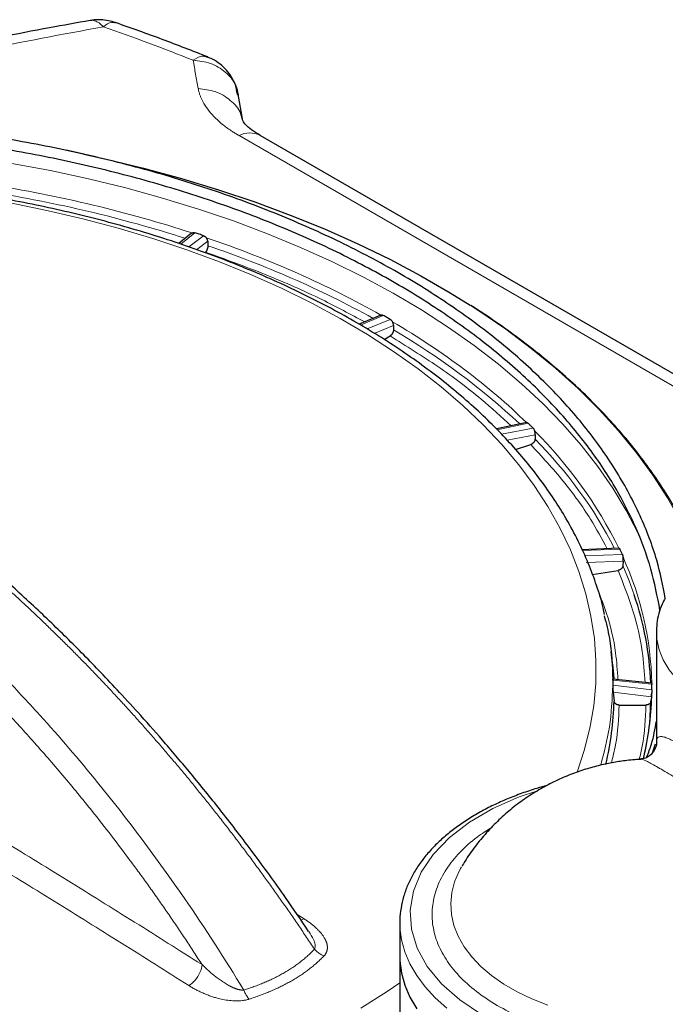
# Model space of a CAD drawing. Units: millimetres. Extents: x 0 to 420, y 0 to 297.
# Drawn here: x 369 to 378, y 133 to 146 of the extents above; entities that cross this region are included whole.
import ezdxf

# ---------------------------------------------------------------- set-up
doc = ezdxf.new("R2010")
doc.units = ezdxf.units.MM

msp = doc.modelspace()

# ---------------------------------------------------------------- linework, layer by layer
at = {"color": 7, "linetype": 'Continuous', "lineweight": 25}
for p, q in [((372.2526, 144.9801), (372.2369, 145.0394)), ((372.3155, 144.6717), (372.2467, 145.0418)), ((379.6006, 140.3803), (372.544, 144.454)), ((370.238, 144.2087), (370.005, 144.2584)), ((371.6465, 143.1727), (371.4786, 143.0398)), ((371.6466, 143.1728), (371.6465, 143.1727)), ((371.6516, 143.1762), (371.6544, 143.1776)), ((371.8399, 143.1158), (371.8424, 143.1126)), ((371.8586, 143.0686), (371.8596, 143.0108)), ((371.8596, 143.0108), (371.8596, 143.0105)), ((374.1251, 142.1045), (373.8413, 141.9833)), ((374.2755, 142.0165), (374.2775, 142.0131)), ((374.2895, 141.9669), (374.2886, 141.9091)), ((374.2886, 141.9091), (374.2886, 141.9088)), ((374.1663, 141.7853), (374.2446, 141.8305)), ((376.0356, 140.6996), (375.6349, 140.6158)), ((376.1353, 140.5908), (376.1366, 140.5871)), ((376.1436, 140.5395), (376.1409, 140.482)), ((376.1409, 140.482), (376.1409, 140.4817)), ((375.8874, 140.345), (376.0854, 140.411)), ((377.2387, 139.0556), (376.7473, 139.0345)), ((377.2925, 138.9358), (377.2931, 138.932)), ((377.2946, 138.8837), (377.2902, 138.8267)), ((377.2902, 138.8267), (377.2902, 138.8264)), ((376.8886, 138.7124), (377.2271, 138.7647)), ((377.7294, 137.992), (377.729, 137.9658)), ((377.729, 137.9658), (377.729, 136.4929)), ((377.154, 137.5398), (377.1365, 137.7026)), ((377.6686, 137.2881), (377.1587, 137.3431)), ((377.1632, 137.1719), (377.1631, 137.1728)), ((377.1632, 137.1719), (377.1749, 137.0562)), ((377.6683, 137.1643), (377.6681, 137.1604)), ((377.175, 137.0558), (377.1749, 137.0562)), ((377.2413, 137.004), (377.5918, 137.004)), ((377.664, 137.1123), (377.6582, 137.0562)), ((377.6582, 137.0562), (377.6582, 137.0558)), ((377.6767, 136.3812), (377.7194, 136.4976)), ((377.7323, 136.4976), (377.7323, 136.4929)), ((377.5753, 136.3854), (377.5575, 136.3023)), ((375.1699, 134.8713), (375.1805, 134.8897)), ((374.3721, 134.1697), (374.372, 134.1555)), ((374.372, 134.1555), (374.372, 133.7201)), ((374.372, 133.7201), (374.372, 126.2623))]:
    msp.add_line(p, q, dxfattribs=at)
at = {"color": 8, "linetype": 'Continuous', "lineweight": 18}
for p, q in [((379.3807, 140.345), (372.269, 144.4505)), ((371.6922, 143.1788), (371.5053, 143.0307)), ((371.6102, 142.995), (371.8042, 143.1415)), ((371.8586, 143.0686), (371.7142, 142.9597)), ((374.1556, 142.0999), (373.8589, 141.9733)), ((373.9428, 141.9232), (374.247, 142.0471)), ((374.2895, 141.9669), (374.038, 141.8644)), ((376.0513, 140.6897), (375.6455, 140.6048)), ((375.7036, 140.5444), (376.1159, 140.625)), ((376.1436, 140.5395), (375.7773, 140.4678)), ((377.2502, 139.0443), (376.7567, 139.023)), ((376.7875, 138.9565), (377.2836, 138.9722)), ((377.2946, 138.8837), (376.8096, 138.8684)), ((377.6705, 137.2758), (377.1582, 137.331)), ((377.1582, 137.2621), (377.6705, 137.2012)), ((377.664, 137.1123), (377.1632, 137.1719)), ((373.1212, 134.2063), (373.0293, 134.2641)), ((373.0784, 134.191), (373.1212, 134.2063))]:
    msp.add_line(p, q, dxfattribs=at)
at = {"color": 8, "linetype": 'Continuous', "lineweight": 18, "flags": 128}
for points in [[(369.2969, 144.0874), (369.8024, 143.993), (370.3002, 143.8858), (370.7894, 143.766), (371.2691, 143.634), (371.7382, 143.49), (372.1959, 143.3342), (372.6413, 143.167), (373.0736, 142.9886), (373.4918, 142.7994), (373.8953, 142.5998), (374.2832, 142.3902), (374.6548, 142.1709), (375.0093, 141.9424), (375.3461, 141.7052), (375.6645, 141.4596), (375.9639, 141.2062), (376.2438, 140.9455), (376.5036, 140.6779), (376.7427, 140.404), (376.9608, 140.1243), (377.1573, 139.8393), (377.332, 139.5496), (377.4845, 139.2558), (377.5271, 139.1643)], [(369.2722, 143.5696), (369.753, 143.4719), (370.2255, 143.3617), (370.6887, 143.2391), (371.1417, 143.1043), (371.5836, 142.9577), (372.0133, 142.7995), (372.43, 142.6302), (372.8329, 142.45), (373.221, 142.2593), (373.5935, 142.0585), (373.9497, 141.8481), (374.2889, 141.6285), (374.6102, 141.4001), (374.913, 141.1635), (375.1968, 140.9191), (375.4608, 140.6675), (375.7046, 140.4091), (375.9276, 140.1446), (376.1294, 139.8744), (376.3094, 139.5992), (376.4675, 139.3195), (376.6031, 139.0359), (376.7161, 138.749), (376.8062, 138.4594), (376.8732, 138.1678), (376.917, 137.8747), (376.9375, 137.5807), (376.9345, 137.2865), (376.9083, 136.9927), (376.8587, 136.6999), (376.7859, 136.4087), (376.6918, 136.1245)], [(375.291, 142.2344), (375.4038, 142.1612), (375.757, 141.9188), (376.0918, 141.6678), (376.4076, 141.4088), (376.7038, 141.1421), (376.9799, 140.8683), (377.2353, 140.5879), (377.4695, 140.3015), (377.6822, 140.0095), (377.8729, 139.7124), (377.9757, 139.5338)], [(377.4386, 138.4468), (377.3726, 138.6284), (377.2902, 138.8267)], [(377.729, 137.9658), (377.7357, 137.8636), (377.7656, 137.7282), (377.819, 137.5953), (377.8955, 137.4662), (377.9942, 137.3422), (378.1141, 137.2246), (378.254, 137.1146), (378.4124, 137.0134)], [(376.174, 135.882), (375.9334, 135.8027), (375.5882, 135.6497), (375.2822, 135.471), (375.021, 135.2701), (374.8095, 135.0505), (374.6515, 134.8164), (374.55, 134.5721), (374.5069, 134.3221), (374.5229, 134.071), (374.5978, 133.8236), (374.7301, 133.5842), (374.9175, 133.3575), (375.1565, 133.1475), (375.4426, 132.9582)], [(376.3075, 133.0799), (376.1013, 133.1611), (375.9091, 133.253), (375.7326, 133.3549), (375.5734, 133.4658), (375.4328, 133.5849), (375.3121, 133.711), (375.2124, 133.8431), (375.1345, 133.98), (375.0791, 134.1205), (375.0466, 134.2633), (375.0375, 134.4073), (375.0516, 134.5512), (375.089, 134.6936), (375.1493, 134.8334), (375.1699, 134.8713)], [(374.372, 134.1555), (374.3737, 134.0948), (374.3941, 133.9341), (374.4378, 133.7749), (374.5044, 133.6185), (374.5935, 133.4658), (374.7044, 133.3179), (374.8363, 133.1759), (374.9883, 133.0408)], [(374.372, 133.3693), (374.2057, 133.2565), (373.8622, 133.0391)]]:
    msp.add_lwpolyline(points, dxfattribs=at)
at = {"color": 7, "linetype": 'Continuous', "lineweight": 25, "flags": 128}
for points in [[(370.238, 144.2087), (370.5132, 144.1481), (371.019, 144.0253), (371.5152, 143.8901), (372.0009, 143.7426), (372.4752, 143.5833), (372.9371, 143.4123), (373.3858, 143.23), (373.8206, 143.0367), (374.2405, 142.8328), (374.6449, 142.6186), (375.0329, 142.3946), (375.291, 142.2344)], [(377.154, 137.5398), (377.1659, 137.4076), (377.1701, 137.3419)], [(377.641, 136.7576), (377.6489, 136.8523), (377.6582, 137.0562)], [(374.372, 133.7201), (374.3737, 133.6593), (374.3941, 133.4986), (374.4378, 133.3395), (374.5044, 133.183), (374.5935, 133.0303)], [(374.372, 133.7201), (374.3737, 133.6593), (374.3941, 133.4986), (374.4378, 133.3395), (374.5044, 133.183), (374.5935, 133.0303)]]:
    msp.add_lwpolyline(points, dxfattribs=at)
at = {"color": 8, "linetype": 'Continuous', "lineweight": 18}
for centre, radius, start, end in [((372.41, 144.1829), 0.3025, 63.69297, 117.78406), ((366.2531, 126.3799), 17.5516, 72.3827, 80.93148), ((367.5708, 130.3026), 13.4124, 61.24396, 71.35112), ((369.7123, 134.0346), 9.1077, 46.85408, 59.83668), ((372.0224, 136.4767), 5.8174, 26.3115, 45.00864), ((371.9914, 136.3622), 5.8473, 27.4006, 44.7942), ((373.4874, 137.2013), 4.1818, 1.18781, 24.50578)]:
    msp.add_arc(centre, radius, start, end, dxfattribs=at)
at = {"color": 7, "linetype": 'Continuous', "lineweight": 25}
for centre, radius, start, end in [((373.5394, 137.1154), 4.1203, 2.42146, 18.85219), ((373.6591, 137.2298), 4.0098, 347.59997, 359.06375), ((373.3094, 137.1407), 3.8664, 346.35051, 358.74712)]:
    msp.add_arc(centre, radius, start, end, dxfattribs=at)
for points, knots in [([(370.3218, 145.9553), (370.1443, 145.9243), (369.7481, 145.8551), (369.1215, 145.7333), (368.424, 145.5865), (367.6809, 145.4153), (366.8939, 145.2176), (366.0671, 144.9884), (365.4403, 144.8034), (365.0944, 144.6886), (365.0316, 144.6678)], [0, 0, 0, 0, 0.09676256, 0.21596989, 0.34519964, 0.48445636, 0.63374482, 0.79307042, 0.96243848, 1, 1, 1, 1]), ([(370.6525, 145.928), (370.6224, 145.9373), (370.559, 145.9569), (370.4571, 145.9666), (370.3758, 145.9663), (370.3311, 145.956), (370.3214, 145.9538)], [0, 0, 0, 0, 0.2808639, 0.5905915, 0.9113948, 1, 1, 1, 1]), ([(371.859, 145.4787), (371.6612, 145.5562), (371.2656, 145.7113), (370.857, 145.856), (370.6528, 145.9283)], [0, 0, 0, 0, 0.5000484, 1, 1, 1, 1]), ([(372.2598, 144.9813), (372.2581, 144.9935), (372.2513, 145.0407), (372.2226, 145.1206), (372.1731, 145.2182), (372.1052, 145.3086), (372.0207, 145.3875), (371.9352, 145.4463), (371.8751, 145.4697), (371.8518, 145.4787)], [0, 0, 0, 0, 0.0549988, 0.2123917, 0.374903, 0.5419632, 0.7132711, 0.8888306, 1, 1, 1, 1]), ([(377.8457, 138.396), (377.8129, 138.5637), (377.7416, 138.9283), (377.5274, 139.4822), (377.2279, 140.0472), (376.8475, 140.5914), (376.3917, 141.1142), (375.8549, 141.6191), (375.2466, 142.0945), (374.5745, 142.5364), (373.8445, 142.9425), (373.0485, 143.316), (372.2042, 143.6476), (371.3166, 143.9361), (370.395, 144.1799), (369.4296, 144.3803), (368.4426, 144.5318), (367.4418, 144.6343), (366.4321, 144.6884), (365.4059, 144.6932), (364.3851, 144.6474), (363.382, 144.5529), (362.3985, 144.411), (361.4276, 144.2194), (360.4993, 143.9834), (359.6208, 143.7078), (358.7973, 143.3962), (358.0079, 143.0451), (357.5253, 142.7796), (357.2823, 142.6459)], [0, 0, 0, 0, 0.0321288, 0.0698774, 0.1079038, 0.1445962, 0.1815436, 0.2192947, 0.2573238, 0.2940061, 0.3312117, 0.3686831, 0.4067004, 0.4433847, 0.480592, 0.5180654, 0.5560847, 0.5927796, 0.6297295, 0.6674834, 0.7055154, 0.7422017, 0.779143, 0.8168875, 0.8549097, 0.8905759, 0.9267217, 0.9631112, 1, 1, 1, 1]), ([(372.544, 144.454), (372.5037, 144.4792), (372.4223, 144.53), (372.3514, 144.5954), (372.3137, 144.6462), (372.3149, 144.6631), (372.3155, 144.6717)], [0, 0, 0, 0, 0.2427258, 0.4902508, 0.7424996, 1, 1, 1, 1]), ([(377.7759, 138.2427), (377.7417, 138.4226), (377.6714, 138.7927), (377.4633, 139.3441), (377.1783, 139.8942), (376.8138, 140.4285), (376.3733, 140.945), (375.86, 141.4384), (375.2774, 141.9056), (374.6314, 142.3424), (373.9251, 142.7468), (373.1632, 143.1161), (372.351, 143.4477), (371.492, 143.74), (370.594, 143.9902), (369.6631, 144.1965), (368.708, 144.3572), (367.7332, 144.4718), (366.7453, 144.5394), (365.7488, 144.5597), (364.7528, 144.5321), (363.7642, 144.4569), (362.7921, 144.335), (361.8407, 144.1671), (361.0589, 143.987), (360.4371, 143.8166), (359.9643, 143.6718), (359.5027, 143.5148), (359.0485, 143.3441), (358.6023, 143.1593), (358.1655, 142.9597), (357.7424, 142.7486), (357.4747, 142.5981), (357.3406, 142.5228)], [0, 0, 0, 0, 0.0345645, 0.0711043, 0.1076441, 0.1441839, 0.1807236, 0.2175167, 0.2540566, 0.2905963, 0.3271361, 0.3636758, 0.4002156, 0.4367554, 0.4735486, 0.5100884, 0.5466281, 0.5831679, 0.6197077, 0.6562475, 0.6930411, 0.7295808, 0.7661206, 0.8026604, 0.8392002, 0.8588649, 0.8785688, 0.8982335, 0.9179374, 0.9383424, 0.9587911, 0.9793731, 1, 1, 1, 1]), ([(377.0515, 138.1884), (377.0456, 138.2169), (377.0189, 138.3436), (376.9492, 138.5673), (376.8415, 138.8594), (376.7088, 139.1504), (376.5586, 139.4292), (376.3936, 139.6949), (376.2169, 139.9466), (376.0228, 140.1938), (375.8117, 140.4359), (375.584, 140.6725), (375.34, 140.9032), (375.0803, 141.1277), (374.8054, 141.3456), (374.5156, 141.5565), (374.2116, 141.7601), (373.8939, 141.956), (373.563, 142.144), (373.2195, 142.3239), (372.864, 142.4952), (372.4972, 142.6578), (372.1197, 142.8113), (371.7321, 142.9557), (371.3352, 143.0906), (370.9296, 143.2159), (370.5163, 143.3313), (370.096, 143.4367), (369.6696, 143.532), (369.2383, 143.6169), (368.8034, 143.6913), (368.3668, 143.7551), (367.9315, 143.8081), (367.504, 143.8502), (367.0998, 143.8809), (366.7485, 143.9004), (366.4328, 143.9126), (366.1358, 143.9199), (365.9295, 143.9209), (365.8259, 143.9214)], [0, 0, 0, 0, 0.0088815, 0.0394465, 0.0703274, 0.101523, 0.133023, 0.1613473, 0.1897158, 0.2181194, 0.2465516, 0.2750055, 0.3034749, 0.3319542, 0.3604385, 0.3889235, 0.4174056, 0.4458813, 0.4743478, 0.5028028, 0.5312445, 0.5596706, 0.588079, 0.6164668, 0.6448306, 0.6731657, 0.7014658, 0.7297218, 0.7579201, 0.7860399, 0.8140466, 0.8418801, 0.8694242, 0.8964229, 0.9221819, 0.9449313, 0.9617909, 0.9808083, 1, 1, 1, 1]), ([(371.6544, 143.1776), (371.6559, 143.1783), (371.6592, 143.1796), (371.6649, 143.1811), (371.6724, 143.182), (371.6812, 143.1817), (371.6877, 143.18), (371.6909, 143.1792)], [0, 0, 0, 0, 0.1411919, 0.3079092, 0.5001546, 0.7500776, 1, 1, 1, 1]), ([(371.8042, 143.1415), (371.7856, 143.1477), (371.7669, 143.154), (371.7483, 143.1602), (371.7296, 143.1664), (371.7109, 143.1726), (371.6922, 143.1788)], [-0.0009694323, -0.0009694323, -0.0009694323, -0.0009694323, 0, 0, 0, 0.0009694332, 0.0009694332, 0.0009694332, 0.0009694332]), ([(371.8043, 143.1414), (371.806, 143.1408), (371.8093, 143.1396), (371.8141, 143.1373), (371.8189, 143.1345), (371.8252, 143.1303), (371.8325, 143.1242), (371.8375, 143.1185), (371.8399, 143.1158)], [0, 0, 0, 0, 0.1250614, 0.2501223, 0.375183, 0.5002435, 0.7662372, 1, 1, 1, 1]), ([(371.8586, 143.0686), (371.8585, 143.0704), (371.8583, 143.0741), (371.8574, 143.0797), (371.8561, 143.0854), (371.8542, 143.0911), (371.8519, 143.0967), (371.8492, 143.1022), (371.846, 143.1076), (371.8436, 143.111), (371.8424, 143.1126)], [0, 0, 0, 0, 0.125014, 0.2492702, 0.3738954, 0.5000065, 0.6250489, 0.7499716, 0.8754225, 1, 1, 1, 1]), ([(371.8596, 143.0105), (371.8596, 143.0086), (371.8596, 143.0047), (371.8592, 142.9985), (371.8585, 142.9923), (371.8575, 142.9859), (371.8561, 142.9795), (371.8545, 142.9731), (371.8526, 142.9668), (371.8504, 142.9607), (371.848, 142.9547), (371.8454, 142.9491), (371.8426, 142.9437), (371.8397, 142.9388), (371.8366, 142.9342), (371.8334, 142.9301), (371.8312, 142.9278), (371.8301, 142.9267)], [0, 0, 0, 0, 0.0666584, 0.1333172, 0.1999759, 0.266634, 0.3332913, 0.3999476, 0.4666034, 0.5332591, 0.5999158, 0.6665751, 0.7332389, 0.7999097, 0.8665908, 0.9332861, 1, 1, 1, 1]), ([(377.984, 139.5502), (377.9624, 139.5897), (377.8911, 139.7202), (377.7498, 139.9377), (377.5627, 140.2025), (377.357, 140.4626), (377.1347, 140.7178), (376.8957, 140.9677), (376.6406, 141.212), (376.3695, 141.4502), (376.0833, 141.6822), (375.7813, 141.907), (375.5211, 142.089), (375.3564, 142.1932), (375.3023, 142.2274)], [0, 0, 0, 0, 0.0395923, 0.13101649, 0.22250078, 0.3140283, 0.40558976, 0.49717607, 0.58877877, 0.68039017, 0.77200344, 0.86361257, 0.95521226, 1, 1, 1, 1]), ([(374.1241, 142.104), (374.1253, 142.1044), (374.1282, 142.1054), (374.1332, 142.106), (374.1396, 142.1058), (374.1472, 142.1041), (374.1527, 142.1013), (374.1554, 142.0999)], [0, 0, 0, 0, 0.1401397, 0.3068576, 0.5001549, 0.7500777, 1, 1, 1, 1]), ([(374.247, 142.0471), (374.2318, 142.0559), (374.2166, 142.0647), (374.2014, 142.0735), (374.1862, 142.0823), (374.1709, 142.0911), (374.1556, 142.0999)], [0, 0, 0, 0, 0.0009694327, 0.0009694327, 0.0009694327, 0.0019388653, 0.0019388653, 0.0019388653, 0.0019388653]), ([(374.2471, 142.047), (374.2485, 142.0462), (374.2511, 142.0445), (374.2551, 142.0415), (374.2589, 142.0382), (374.2639, 142.033), (374.2697, 142.026), (374.2736, 142.0195), (374.2755, 142.0165)], [0, 0, 0, 0, 0.1250614, 0.2501223, 0.3751829, 0.5002434, 0.7662358, 1, 1, 1, 1]), ([(374.2886, 141.9088), (374.2885, 141.9068), (374.2884, 141.903), (374.2876, 141.8969), (374.2863, 141.8908), (374.2846, 141.8846), (374.2825, 141.8785), (374.28, 141.8724), (374.2772, 141.8665), (374.2739, 141.8607), (374.2704, 141.8553), (374.2666, 141.8501), (374.2625, 141.8453), (374.2583, 141.8409), (374.2538, 141.8369), (374.2493, 141.8334), (374.2462, 141.8315), (374.2446, 141.8305)], [0, 0, 0, 0, 0.0666865, 0.133372, 0.2000553, 0.2667354, 0.3334115, 0.4000828, 0.4667491, 0.5334104, 0.6000671, 0.6667201, 0.7333709, 0.8000213, 0.8666741, 0.9333323, 1, 1, 1, 1]), ([(374.2895, 141.9669), (374.2895, 141.9687), (374.2894, 141.9724), (374.2889, 141.9781), (374.2879, 141.984), (374.2866, 141.9899), (374.2849, 141.9958), (374.2828, 142.0017), (374.2803, 142.0075), (374.2784, 142.0112), (374.2775, 142.0131)], [0, 0, 0, 0, 0.1250394, 0.2493064, 0.3739242, 0.5000071, 0.6250582, 0.7499687, 0.875427, 1, 1, 1, 1]), ([(373.1791, 134.0434), (373.0788, 134.1921), (372.8428, 134.5419), (372.4635, 135.062), (372.0583, 135.5918), (371.6762, 136.0656), (371.3213, 136.4858), (371.0015, 136.8487), (370.718, 137.1586), (370.4686, 137.4225), (370.2374, 137.6601), (370.0138, 137.8837), (369.7847, 138.1065), (369.5493, 138.3288), (369.3075, 138.5504), (369.064, 138.7667), (368.8157, 138.9803), (368.5498, 139.2016), (368.2306, 139.4576), (367.8416, 139.7549), (367.3762, 140.0885), (366.8515, 140.4395), (366.4821, 140.6592), (366.2879, 140.7747)], [0, 0, 0, 0, 0.0516696, 0.1215088, 0.1861452, 0.2454801, 0.2994388, 0.3479793, 0.3887671, 0.4247225, 0.4569379, 0.4888519, 0.5207443, 0.5545802, 0.5884551, 0.6223628, 0.6562881, 0.6915413, 0.7322066, 0.7874406, 0.8505406, 0.9214315, 1, 1, 1, 1]), ([(376.0282, 140.6979), (376.0292, 140.6982), (376.0313, 140.6988), (376.035, 140.6988), (376.0398, 140.6977), (376.0453, 140.695), (376.0492, 140.6915), (376.0512, 140.6898)], [0, 0, 0, 0, 0.1401381, 0.3068561, 0.500155, 0.7500777, 1, 1, 1, 1]), ([(376.1159, 140.625), (376.1053, 140.6358), (376.0945, 140.6466), (376.0838, 140.6574), (376.073, 140.6681), (376.0622, 140.6789), (376.0513, 140.6897)], [-0.0009694331, -0.0009694331, -0.0009694331, -0.0009694331, 0, 0, 0, 0.0009694323, 0.0009694323, 0.0009694323, 0.0009694323]), ([(376.1167, 140.6243), (376.1176, 140.6233), (376.1194, 140.6213), (376.122, 140.6178), (376.1245, 140.614), (376.1278, 140.6083), (376.1315, 140.6007), (376.1341, 140.594), (376.1353, 140.5908)], [0, 0, 0, 0, 0.1250562, 0.250112, 0.3751676, 0.5002231, 0.7647996, 1, 1, 1, 1]), ([(376.1409, 140.4817), (376.1407, 140.4797), (376.1404, 140.4759), (376.1392, 140.47), (376.1376, 140.4641), (376.1354, 140.4582), (376.1326, 140.4524), (376.1294, 140.4468), (376.1258, 140.4414), (376.1217, 140.4362), (376.1173, 140.4313), (376.1126, 140.4268), (376.1075, 140.4227), (376.1022, 140.419), (376.0967, 140.4158), (376.0911, 140.413), (376.0873, 140.4117), (376.0854, 140.411)], [0, 0, 0, 0, 0.0666865, 0.133372, 0.2000553, 0.2667354, 0.3334115, 0.4000828, 0.4667491, 0.5334104, 0.6000671, 0.6667201, 0.7333709, 0.8000213, 0.8666741, 0.9333323, 1, 1, 1, 1]), ([(376.1436, 140.5395), (376.1437, 140.5413), (376.1438, 140.545), (376.1436, 140.5508), (376.1431, 140.5568), (376.1424, 140.5628), (376.1413, 140.569), (376.14, 140.5751), (376.1385, 140.5812), (376.1372, 140.5851), (376.1366, 140.5871)], [0, 0, 0, 0, 0.1250394, 0.2493064, 0.3739242, 0.5000071, 0.6250582, 0.7499687, 0.875427, 1, 1, 1, 1]), ([(377.2371, 139.0553), (377.2377, 139.0554), (377.2389, 139.0557), (377.241, 139.0553), (377.2437, 139.0538), (377.2467, 139.0506), (377.2487, 139.0469), (377.2498, 139.0451)], [0, 0, 0, 0, 0.1411978, 0.3079147, 0.5001535, 0.750077, 1, 1, 1, 1]), ([(377.2836, 138.9722), (377.2781, 138.9842), (377.2726, 138.9962), (377.2671, 139.0082), (377.2615, 139.0202), (377.2558, 139.0322), (377.2502, 139.0443)], [-0.0009694328, -0.0009694328, -0.0009694328, -0.0009694328, 0, 0, 0, 0.0009694325, 0.0009694325, 0.0009694325, 0.0009694325]), ([(377.2837, 138.9721), (377.2841, 138.971), (377.2851, 138.9687), (377.2864, 138.9649), (377.2877, 138.9608), (377.2892, 138.9546), (377.2909, 138.9464), (377.292, 138.9392), (377.2925, 138.9358)], [0, 0, 0, 0, 0.1250616, 0.2501227, 0.3751836, 0.5002443, 0.766238, 1, 1, 1, 1]), ([(377.2946, 138.8837), (377.2947, 138.8855), (377.295, 138.8892), (377.2952, 138.895), (377.2952, 138.901), (377.2951, 138.9071), (377.2948, 138.9133), (377.2944, 138.9196), (377.2938, 138.9258), (377.2933, 138.9299), (377.2931, 138.932)], [0, 0, 0, 0, 0.1250394, 0.2493064, 0.3739242, 0.5000071, 0.6250582, 0.7499687, 0.875427, 1, 1, 1, 1]), ([(377.2902, 138.8264), (377.2899, 138.8245), (377.2895, 138.8207), (377.2881, 138.815), (377.2861, 138.8094), (377.2835, 138.8039), (377.2804, 138.7985), (377.2767, 138.7934), (377.2725, 138.7886), (377.2679, 138.7841), (377.2629, 138.7799), (377.2575, 138.7762), (377.2518, 138.7729), (377.2459, 138.77), (377.2397, 138.7677), (377.2334, 138.7659), (377.2292, 138.7651), (377.2271, 138.7647)], [0, 0, 0, 0, 0.0666865, 0.133372, 0.2000553, 0.2667354, 0.3334115, 0.4000828, 0.4667491, 0.5334104, 0.6000671, 0.6667201, 0.7333709, 0.8000213, 0.8666741, 0.9333323, 1, 1, 1, 1]), ([(377.8442, 138.4025), (377.8299, 138.3758), (377.7947, 138.3097), (377.7584, 138.1988), (377.734, 138.0892), (377.7325, 138.0206), (377.7319, 137.9949)], [0, 0, 0, 0, 0.2061052, 0.5088638, 0.8163184, 1, 1, 1, 1]), ([(377.0471, 138.1693), (377.0717, 138.0725), (377.1422, 137.7949), (377.1519, 137.5141), (377.1582, 137.3313)], [0, 0, 0, 0, 0.3488777, 1, 1, 1, 1]), ([(377.1582, 137.3312), (377.1582, 137.3323), (377.1582, 137.3345), (377.1583, 137.3373), (377.1584, 137.3396), (377.1585, 137.3413), (377.1587, 137.3425), (377.1589, 137.3431), (377.1592, 137.3431), (377.1594, 137.3426), (377.1595, 137.3424)], [0, 0, 0, 0, 0.1220962, 0.2449355, 0.3685623, 0.4930201, 0.6183514, 0.7445981, 0.871801, 1, 1, 1, 1]), ([(377.1582, 137.3311), (377.1582, 137.3308), (377.1582, 137.3305), (377.1582, 137.3302), (377.1584, 137.3078), (377.1584, 137.2853), (377.1582, 137.2629), (377.1582, 137.2626), (377.1582, 137.2624), (377.1582, 137.2621)], [-0.0000228047, -0.0000228047, -0.0000228047, -0.0000228047, 0, 0, 0, 0.0017479808, 0.0017479808, 0.0017479808, 0.0017705819, 0.0017705819, 0.0017705819, 0.0017705819]), ([(377.1582, 137.2621), (377.1582, 137.2607), (377.1582, 137.2578), (377.1583, 137.2527), (377.1584, 137.2472), (377.1586, 137.2413), (377.1588, 137.2349), (377.1591, 137.2281), (377.1594, 137.2234), (377.1595, 137.2209)], [0, 0, 0, 0, 0.1465219, 0.2888879, 0.4288085, 0.5680838, 0.7085388, 0.8519532, 1, 1, 1, 1]), ([(377.6683, 137.288), (377.6685, 137.2881), (377.6688, 137.2883), (377.6693, 137.2876), (377.6698, 137.2858), (377.6703, 137.2822), (377.6704, 137.2782), (377.6705, 137.2763)], [0, 0, 0, 0, 0.1406352, 0.307352, 0.5001523, 0.7500764, 1, 1, 1, 1]), ([(377.6705, 137.2012), (377.6706, 137.2136), (377.6706, 137.226), (377.6706, 137.2385), (377.6706, 137.2509), (377.6706, 137.2633), (377.6705, 137.2758)], [-0.0009694327, -0.0009694327, -0.0009694327, -0.0009694327, 0, 0, 0, 0.0009694327, 0.0009694327, 0.0009694327, 0.0009694327]), ([(377.1595, 137.2209), (377.1596, 137.2189), (377.1598, 137.2148), (377.1602, 137.2086), (377.1607, 137.2023), (377.1613, 137.1941), (377.1621, 137.1839), (377.1628, 137.1765), (377.1631, 137.1728)], [0, 0, 0, 0, 0.1251031, 0.2494609, 0.3741372, 0.5001878, 0.7497309, 1, 1, 1, 1]), ([(377.664, 137.1123), (377.6642, 137.1141), (377.6646, 137.1177), (377.6651, 137.1235), (377.6657, 137.1294), (377.6662, 137.1356), (377.6667, 137.1418), (377.6672, 137.148), (377.6677, 137.1543), (377.6679, 137.1584), (377.6681, 137.1604)], [0, 0, 0, 0, 0.1250394, 0.2493064, 0.3739242, 0.5000071, 0.6250582, 0.7499687, 0.875427, 1, 1, 1, 1]), ([(377.6705, 137.2011), (377.6705, 137.1999), (377.6704, 137.1976), (377.6703, 137.1937), (377.6701, 137.1895), (377.6697, 137.1832), (377.6691, 137.175), (377.6686, 137.1677), (377.6683, 137.1643)], [0, 0, 0, 0, 0.1250616, 0.2501228, 0.3751837, 0.5002444, 0.7662381, 1, 1, 1, 1]), ([(377.2413, 137.004), (377.2391, 137.0041), (377.2347, 137.0042), (377.2282, 137.005), (377.2218, 137.0064), (377.2156, 137.0083), (377.2097, 137.0107), (377.2041, 137.0136), (377.1988, 137.017), (377.1939, 137.0208), (377.1896, 137.025), (377.1857, 137.0295), (377.1823, 137.0344), (377.1795, 137.0395), (377.1774, 137.0448), (377.1758, 137.0503), (377.1752, 137.054), (377.175, 137.0558)], [0, 0, 0, 0, 0.0666624, 0.1333176, 0.1999689, 0.266619, 0.3332702, 0.3999241, 0.4665819, 0.5332445, 0.5999123, 0.666585, 0.7332625, 0.7999439, 0.8666282, 0.9333141, 1, 1, 1, 1]), ([(377.6582, 137.0558), (377.6579, 137.054), (377.6574, 137.0503), (377.6558, 137.0448), (377.6536, 137.0395), (377.6508, 137.0344), (377.6475, 137.0295), (377.6436, 137.025), (377.6392, 137.0208), (377.6343, 137.017), (377.629, 137.0136), (377.6234, 137.0107), (377.6174, 137.0083), (377.6112, 137.0064), (377.6049, 137.005), (377.5983, 137.0042), (377.594, 137.0041), (377.5918, 137.004)], [0, 0, 0, 0, 0.0666865, 0.133372, 0.2000553, 0.2667354, 0.3334115, 0.4000828, 0.4667491, 0.5334104, 0.6000671, 0.6667201, 0.7333709, 0.8000213, 0.8666741, 0.9333323, 1, 1, 1, 1]), ([(377.6045, 136.326), (377.626, 136.3812), (377.6858, 136.5354), (377.7121, 136.6928), (377.729, 136.7938)], [0, 0, 0, 0, 0.3584425, 1, 1, 1, 1]), ([(377.729, 136.5005), (377.729, 136.4926), (377.7291, 136.4802), (377.7106, 136.4209), (377.6624, 136.349), (377.5745, 136.2994), (377.5333, 136.2985), (377.5187, 136.2982)], [0, 0, 0, 0, 0.2524597, 0.3951922, 0.6075306, 0.8607264, 1, 1, 1, 1]), ([(377.5241, 136.2928), (377.4989, 136.2921), (377.4386, 136.2902), (377.3206, 136.2767), (377.1679, 136.2548), (376.9868, 136.2166), (376.7982, 136.1647), (376.6038, 136.0965), (376.4077, 136.0117), (376.2131, 135.9099), (376.023, 135.791), (375.8399, 135.6554), (375.6663, 135.5037), (375.5037, 135.337), (375.3555, 135.1553), (375.2483, 135.0058), (375.1967, 134.9138), (375.1836, 134.8905)], [0, 0, 0, 0, 0.02658793, 0.06358472, 0.12511857, 0.18940439, 0.25870919, 0.33139117, 0.40672302, 0.48409548, 0.56304833, 0.64322958, 0.72437097, 0.80626823, 0.88876603, 0.97174679, 1, 1, 1, 1]), ([(376.3013, 135.9529), (376.2557, 135.9404), (376.1425, 135.9094), (375.9686, 135.8506), (375.7792, 135.7776), (375.5972, 135.696), (375.4238, 135.6066), (375.2602, 135.5094), (375.1075, 135.4049), (374.9666, 135.2935), (374.8385, 135.1755), (374.724, 135.0513), (374.6239, 134.9212), (374.539, 134.7855), (374.4703, 134.6446), (374.418, 134.4988), (374.3854, 134.3484), (374.3707, 134.2383), (374.3731, 134.1788), (374.3734, 134.1707)], [0, 0, 0, 0, 0.04064297, 0.10094195, 0.16193722, 0.22347324, 0.28543878, 0.34775632, 0.41037518, 0.47326077, 0.53639537, 0.59978319, 0.66344871, 0.72744403, 0.7918617, 0.85685269, 0.92264483, 0.98955299, 1, 1, 1, 1])]:
    msp.add_open_spline(points, degree=3, knots=knots, dxfattribs=at)
at = {"color": 8, "linetype": 'Continuous', "lineweight": 18}
for points, knots in [([(370.4942, 145.8732), (370.4751, 145.8918), (370.4369, 145.9291), (370.3795, 145.9539), (370.3404, 145.9626), (370.3225, 145.9555), (370.3218, 145.9552)], [0, 0, 0, 0, 0.32841733, 0.65683467, 0.98525202, 1, 1, 1, 1]), ([(370.6497, 145.9191), (370.6334, 145.926), (370.5902, 145.9442), (370.5309, 145.9004), (370.4942, 145.8732)], [0, 0, 0, 0, 0.3796897, 1, 1, 1, 1]), ([(365.5552, 144.684), (365.648, 144.7149), (366.2283, 144.9078), (367.342, 145.2056), (368.8918, 145.5787), (369.96, 145.775), (370.4942, 145.8732)], [0, 0, 0, 0, 0.0596631, 0.3730721, 0.6864575, 1, 1, 1, 1]), ([(371.667, 145.4371), (371.7086, 145.4619), (371.7777, 145.5033), (371.8289, 145.4815), (371.8493, 145.4728)], [0, 0, 0, 0, 0.60038089, 1, 1, 1, 1]), ([(372.2369, 145.0394), (372.2313, 145.0655), (372.2116, 145.1585), (372.0934, 145.2886), (371.9025, 145.408), (371.7455, 145.4274), (371.667, 145.4371)], [0, 0, 0, 0, 0.1150204, 0.41001358, 0.70500682, 1, 1, 1, 1]), ([(371.7342, 145.0666), (371.7353, 145.0606), (371.7376, 145.0486), (371.7419, 145.0306), (371.7468, 145.0125), (371.7524, 144.9945), (371.7586, 144.9765), (371.7655, 144.9585), (371.773, 144.9405), (371.7812, 144.9225), (371.7901, 144.9045), (371.7996, 144.8866), (371.8248, 144.8422), (371.8733, 144.7719), (371.9584, 144.678), (372.0609, 144.5879), (372.1533, 144.5218), (372.2245, 144.4766), (372.2542, 144.4592), (372.269, 144.4505)], [0, 0, 0, 0, 0.027529, 0.0550601, 0.0825919, 0.1101233, 0.1376543, 0.165185, 0.1927157, 0.2202466, 0.2477775, 0.2753084, 0.3028392, 0.4529877, 0.6031353, 0.7522982, 0.9014604, 0.9507322, 1, 1, 1, 1]), ([(372.3054, 144.6735), (372.3006, 144.6961), (372.2812, 144.7879), (372.162, 144.9194), (371.9675, 145.039), (371.8102, 145.0576), (371.7342, 145.0666)], [0, 0, 0, 0, 0.1003527, 0.4067542, 0.7131558, 1, 1, 1, 1]), ([(368.9944, 143.8137), (369.4579, 143.7394), (369.9136, 143.6488), (370.8024, 143.4362), (371.2356, 143.3143), (371.6544, 143.1776)], [0, 0, 0, 0, 0.5, 0.5, 1, 1, 1, 1]), ([(371.8399, 143.1158), (372.2543, 142.9748), (372.6538, 142.8192), (373.4171, 142.4811), (373.7808, 142.2986), (374.1241, 142.104)], [0, 0, 0, 0, 0.5, 0.5, 1, 1, 1, 1]), ([(371.8301, 142.9267), (372.0938, 142.8313), (372.6211, 142.6406), (373.3169, 142.3338), (373.7292, 142.1129), (373.9135, 142.0142)], [0, 0, 0, 0, 0.3561511, 0.7122793, 1, 1, 1, 1]), ([(374.2755, 142.0165), (374.6126, 141.8184), (374.9287, 141.6084), (375.5144, 141.1678), (375.7839, 140.9372), (376.0282, 140.6979)], [0, 0, 0, 0, 0.5, 0.5, 1, 1, 1, 1]), ([(374.2446, 141.8305), (374.4565, 141.699), (374.8804, 141.4359), (375.4076, 141.0416), (375.7003, 140.7728), (375.8274, 140.656)], [0, 0, 0, 0, 0.3613433, 0.7226625, 1, 1, 1, 1]), ([(366.1935, 140.7742), (366.2153, 140.7616), (366.259, 140.7363), (366.3245, 140.6978), (366.39, 140.6588), (366.4556, 140.6194), (366.5211, 140.5795), (366.5867, 140.5392), (366.6522, 140.4985), (366.7178, 140.4573), (366.7833, 140.4156), (366.8489, 140.3736), (366.9144, 140.331), (366.9799, 140.2881), (367.0454, 140.2447), (367.1109, 140.2008), (367.1763, 140.1566), (367.2418, 140.1118), (367.3072, 140.0667), (367.3726, 140.0211), (367.4379, 139.9751), (367.5032, 139.9287), (367.5685, 139.8819), (367.6338, 139.8346), (367.699, 139.7869), (367.7642, 139.7388), (367.8293, 139.6903), (367.8944, 139.6413), (367.9594, 139.592), (368.0244, 139.5422), (368.0893, 139.492), (368.1541, 139.4414), (368.2189, 139.3904), (368.2837, 139.339), (368.3484, 139.2872), (368.413, 139.235), (368.4775, 139.1824), (368.542, 139.1295), (368.6064, 139.0761), (368.6707, 139.0223), (368.735, 138.9681), (368.7991, 138.9136), (368.8632, 138.8586), (368.9272, 138.8033), (368.9911, 138.7476), (369.0549, 138.6915), (369.1186, 138.635), (369.1822, 138.5782), (369.2457, 138.521), (369.3092, 138.4634), (369.3725, 138.4054), (369.4357, 138.3471), (369.4988, 138.2884), (369.5618, 138.2293), (369.6247, 138.1699), (369.6874, 138.1102), (369.7501, 138.05), (369.8126, 137.9896), (369.875, 137.9287), (369.958, 137.8472), (370.0614, 137.7444), (370.185, 137.6198), (370.308, 137.4938), (370.4304, 137.3665), (370.5522, 137.2379), (370.6735, 137.108), (370.7941, 136.9768), (370.9141, 136.8444), (371.0334, 136.7107), (371.1521, 136.5758), (371.27, 136.4398), (371.3873, 136.3025), (371.5038, 136.1642), (371.6196, 136.0247), (371.7346, 135.8841), (371.8489, 135.7424), (371.9623, 135.5996), (372.075, 135.4558), (372.1868, 135.311), (372.2977, 135.1652), (372.4078, 135.0184), (372.517, 134.8706), (372.6253, 134.7219), (372.7327, 134.5724), (372.8392, 134.4219), (372.9447, 134.2705), (373.0492, 134.1183), (373.1529, 133.9654), (373.2211, 133.8628), (373.2552, 133.8114)], [0, 0, 0, 0, 0.0086251, 0.0172502, 0.0258753, 0.0345004, 0.0431255, 0.0517506, 0.0603757, 0.0690008, 0.0776258, 0.0862509, 0.094876, 0.1035011, 0.1121262, 0.1207513, 0.1293764, 0.1380015, 0.1466266, 0.1552517, 0.1638767, 0.1725018, 0.1811269, 0.189752, 0.1983771, 0.2070022, 0.2156273, 0.2242524, 0.2328775, 0.2415025, 0.2501276, 0.2587527, 0.2673778, 0.2760029, 0.284628, 0.2932531, 0.3018782, 0.3105033, 0.3191284, 0.3277534, 0.3363785, 0.3450036, 0.3536287, 0.3622538, 0.3708789, 0.379504, 0.3881291, 0.3967542, 0.4053792, 0.4140043, 0.4226294, 0.4312545, 0.4398796, 0.4485047, 0.4571298, 0.4657549, 0.47438, 0.4830051, 0.4916301, 0.5002552, 0.5174878, 0.5347204, 0.5519529, 0.5691855, 0.5864181, 0.6036507, 0.6208832, 0.6381158, 0.6553484, 0.672581, 0.6898135, 0.7070461, 0.7242787, 0.7415113, 0.7587438, 0.7759764, 0.793209, 0.8104416, 0.8276742, 0.8449067, 0.8621393, 0.8793719, 0.8966045, 0.9138371, 0.9310697, 0.9483023, 0.9655349, 0.9827674, 1, 1, 1, 1]), ([(372.3303, 133.2775), (372.084, 133.6831), (371.4774, 134.6208), (370.5752, 135.8245), (369.7604, 136.773), (369.1774, 137.3956), (368.6101, 137.9617), (367.808, 138.6965), (366.73, 139.5546), (365.8912, 140.1), (365.4584, 140.3499)], [-164.7478073, -164.7478073, -164.7478073, -164.7478073, -143.7277817, -115.3371087, -97.5929382, -86.5028316, -75.4127249, -59.530611, -34.1192287, -7.0278271, -7.0278271, -7.0278271, -7.0278271]), ([(376.0854, 140.411), (376.2311, 140.2522), (376.5226, 139.9348), (376.8531, 139.478), (377.0139, 139.1776), (377.0828, 139.0489)], [0, 0, 0, 0, 0.3636194, 0.7272143, 1, 1, 1, 1]), ([(371.7842, 133.6092), (371.7665, 133.6366), (371.7313, 133.6914), (371.6781, 133.7734), (371.6246, 133.855), (371.5708, 133.9364), (371.5167, 134.0174), (371.4624, 134.0982), (371.4078, 134.1787), (371.3529, 134.259), (371.2977, 134.3389), (371.2422, 134.4186), (371.1864, 134.4979), (371.1304, 134.577), (371.0741, 134.6558), (371.0175, 134.7343), (370.9606, 134.8125), (370.9034, 134.8905), (370.7837, 135.0523), (370.5996, 135.2957), (370.3064, 135.6693), (369.9643, 136.0857), (369.5714, 136.5384), (369.1709, 136.9748), (368.7631, 137.3948), (368.3482, 137.7981), (367.9268, 138.184), (367.5001, 138.5514), (367.1682, 138.8195), (366.9345, 139.0003), (366.8007, 139.1016), (366.6668, 139.2009), (366.5326, 139.2983), (366.3982, 139.3937), (366.2636, 139.4871), (366.1288, 139.5785), (365.9938, 139.668), (365.8586, 139.7555), (365.7232, 139.841), (365.5875, 139.9245), (365.4517, 140.0062), (365.361, 140.059), (365.3157, 140.0853)], [0, 0, 0, 0, 0.0098311, 0.0196592, 0.0294848, 0.0393084, 0.0491303, 0.058951, 0.068771, 0.0785906, 0.0884102, 0.0982305, 0.1080516, 0.1178742, 0.1276986, 0.1375253, 0.1473547, 0.1571871, 0.1670232, 0.2088433, 0.2506463, 0.3132023, 0.3758177, 0.4380764, 0.5003546, 0.5628815, 0.6253134, 0.6877617, 0.7503376, 0.769578, 0.7888006, 0.8080087, 0.8272055, 0.8463942, 0.8655781, 0.8847603, 0.9039441, 0.9231327, 0.9423294, 0.9615374, 0.9807598, 1, 1, 1, 1]), ([(377.2271, 138.7647), (377.2967, 138.5896), (377.4358, 138.2395), (377.5505, 137.7481), (377.5711, 137.4332), (377.58, 137.2977)], [0, 0, 0, 0, 0.3630462, 0.7260679, 1, 1, 1, 1]), ([(377.226, 137.3359), (377.218, 137.4527), (377.198, 137.7431), (377.1093, 138.1356), (377.0035, 138.4068), (376.9638, 138.5085)], [0, 0, 0, 0, 0.2960877, 0.7360437, 1, 1, 1, 1]), ([(377.1582, 137.2622), (377.1502, 137.0794), (377.1348, 136.7293), (377.0436, 136.3831), (377, 136.2176)], [0, 0, 0, 0, 0.52187531, 1, 1, 1, 1]), ([(377.1406, 136.247), (377.1603, 136.3258), (377.223, 136.5766), (377.2339, 136.8301), (377.2413, 137.004)], [0, 0, 0, 0, 0.31408935, 1, 1, 1, 1]), ([(377.5918, 137.004), (377.585, 136.8242), (377.576, 136.5858), (377.5182, 136.3499), (377.504, 136.292)], [0, 0, 0, 0, 0.7543318, 1, 1, 1, 1]), ([(378.4124, 136.2732), (378.368, 136.2989), (378.2802, 136.3499), (378.1254, 136.4406), (377.9975, 136.5132), (377.9001, 136.561), (377.8416, 136.5839), (377.7965, 136.5939), (377.7539, 136.5885), (377.7301, 136.5638), (377.7318, 136.5139), (377.7323, 136.4976)], [0, 0, 0, 0, 0.0923023, 0.1824512, 0.3645854, 0.4552232, 0.5470537, 0.6374725, 0.7295441, 0.9118944, 1, 1, 1, 1]), ([(377.5196, 136.291), (377.5218, 136.2923), (377.5358, 136.301), (377.6045, 136.2696), (377.7405, 136.196), (377.9361, 136.0785), (378.1055, 135.98), (378.1903, 135.9307)], [0, 0, 0, 0, 0.0433631, 0.2825797, 0.5217145, 0.76081, 1, 1, 1, 1]), ([(368.254, 135.7922), (368.5651, 135.6045), (368.8261, 135.4461), (369.4481, 135.0662), (369.709, 134.9058), (370.3307, 134.5214), (370.5915, 134.3591), (371.2129, 133.9702), (371.4736, 133.8059), (371.7842, 133.6092)], [0, 0, 0, 0, 0.25, 0.25, 0.5, 0.5, 0.75, 0.75, 1, 1, 1, 1]), ([(371.6124, 133.3353), (371.3023, 133.5319), (371.0418, 133.6959), (370.4212, 134.0844), (370.1607, 134.2465), (369.5397, 134.6305), (369.2791, 134.7906), (368.6579, 135.17), (368.3971, 135.3283), (368.0864, 135.5157)], [0, 0, 0, 0, 0.25, 0.25, 0.5, 0.5, 0.75, 0.75, 1, 1, 1, 1]), ([(380.6101, 134.1578), (380.5955, 134.078), (380.5664, 133.9182), (380.4481, 133.6862), (380.2778, 133.4659), (380.0537, 133.2621), (379.7818, 133.0787), (379.4671, 132.9197), (379.1164, 132.7882), (378.7368, 132.687), (378.336, 132.6182), (377.9223, 132.583), (377.5042, 132.5824), (377.0902, 132.6162), (376.6887, 132.6838), (376.3082, 132.7838), (375.9562, 132.9142), (375.6401, 133.0722), (375.3664, 133.2547), (375.1406, 133.4579), (374.9673, 133.6776), (374.8502, 133.9093), (374.7916, 134.1483), (374.7928, 134.3897), (374.8537, 134.6285), (374.9726, 134.86), (375.1493, 135.0785), (375.3485, 135.2618), (375.507, 135.3612), (375.5713, 135.4015)], [0, 0, 0, 0, 0.0374778, 0.0749556, 0.1124334, 0.1499113, 0.1873891, 0.2248669, 0.2623447, 0.2998225, 0.3373003, 0.3747781, 0.412256, 0.4497338, 0.4872116, 0.5246894, 0.5621672, 0.599645, 0.6371229, 0.6746007, 0.7120785, 0.7495563, 0.7870341, 0.8245119, 0.8619897, 0.8994676, 0.9369454, 0.9744232, 1, 1, 1, 1]), ([(373.3801, 133.7231), (373.3824, 133.7256), (373.3871, 133.7306), (373.3933, 133.7384), (373.399, 133.7463), (373.4041, 133.7544), (373.4085, 133.7626), (373.4124, 133.771), (373.4157, 133.7794), (373.4185, 133.7879), (373.4207, 133.7965), (373.4224, 133.8052), (373.4236, 133.8139), (373.4244, 133.8226), (373.4246, 133.8313), (373.4244, 133.8401), (373.4238, 133.8489), (373.4228, 133.8577), (373.4214, 133.8664), (373.4196, 133.8752), (373.4175, 133.8839), (373.415, 133.8926), (373.4121, 133.9013), (373.409, 133.9099), (373.4055, 133.9185), (373.4018, 133.9271), (373.3977, 133.9356), (373.3893, 133.9522), (373.3748, 133.9767), (373.3519, 134.0084), (373.3261, 134.0393), (373.2975, 134.0694), (373.2665, 134.0986), (373.2331, 134.127), (373.1977, 134.1545), (373.1605, 134.181), (373.1343, 134.1979), (373.1212, 134.2063)], [0, 0, 0, 0, 0.01641154, 0.03286287, 0.04933434, 0.06580354, 0.08225033, 0.09867804, 0.11509607, 0.13151071, 0.14792534, 0.16434061, 0.18075471, 0.19716705, 0.21358137, 0.23000016, 0.24642416, 0.2628524, 0.27928287, 0.29571355, 0.31214103, 0.32856073, 0.34496688, 0.36135379, 0.37772579, 0.39409272, 0.4104638, 0.42684661, 0.49058013, 0.5542771, 0.61792069, 0.68151374, 0.74520803, 0.80901632, 0.87281957, 0.93651734, 1, 1, 1, 1]), ([(373.1798, 134.0438), (373.2032, 134.0087), (373.2402, 133.953), (373.2628, 133.8835), (373.2667, 133.8402), (373.2591, 133.821), (373.2552, 133.8114)], [0, 0, 0, 0, 0.4609027, 0.7300868, 0.8650666, 1, 1, 1, 1]), ([(373.2552, 133.8114), (373.2484, 133.8043), (373.2348, 133.7901), (373.2136, 133.769), (373.1919, 133.7482), (373.1696, 133.7277), (373.1467, 133.7073), (373.1233, 133.6873), (373.0993, 133.6675), (373.0747, 133.6479), (373.0495, 133.6287), (373.0238, 133.6097), (372.9975, 133.5911), (372.9706, 133.5727), (372.9432, 133.5547), (372.9152, 133.537), (372.8867, 133.5196), (372.8673, 133.5083), (372.8575, 133.5027)], [0, 0, 0, 0, 0.0624924, 0.1249884, 0.1874878, 0.2499897, 0.3124926, 0.3749955, 0.4374976, 0.4999985, 0.5624979, 0.6249959, 0.6874932, 0.7499904, 0.8124889, 0.8749901, 0.9374949, 1, 1, 1, 1]), ([(372.9571, 133.3989), (372.9668, 133.4045), (372.9862, 133.4158), (373.0147, 133.433), (373.0427, 133.4506), (373.0702, 133.4684), (373.0971, 133.4865), (373.1236, 133.5049), (373.1495, 133.5235), (373.175, 133.5424), (373.1999, 133.5616), (373.2242, 133.581), (373.2481, 133.6006), (373.2714, 133.6205), (373.2943, 133.6406), (373.3165, 133.6609), (373.3383, 133.6814), (373.3595, 133.7022), (373.3732, 133.7161), (373.3801, 133.7231)], [0, 0, 0, 0, 0.0588275, 0.1176557, 0.1764812, 0.2353042, 0.2941259, 0.3529474, 0.4117691, 0.4705917, 0.5294153, 0.5882399, 0.6470653, 0.705891, 0.7647165, 0.8235408, 0.8823631, 0.9411827, 1, 1, 1, 1]), ([(372.3303, 133.2775), (372.3277, 133.2772), (372.3223, 133.2766), (372.3142, 133.2764), (372.306, 133.2767), (372.2977, 133.2773), (372.2894, 133.2783), (372.2811, 133.2796), (372.2728, 133.2812), (372.2646, 133.2831), (372.2564, 133.2852), (372.2482, 133.2875), (372.2401, 133.29), (372.232, 133.2926), (372.2239, 133.2955), (372.216, 133.2984), (372.2081, 133.3015), (372.2002, 133.3048), (372.1924, 133.3081), (372.1846, 133.3116), (372.1769, 133.3151), (372.1693, 133.3188), (372.1617, 133.3225), (372.1542, 133.3263), (372.1467, 133.3301), (372.1232, 133.3427), (372.0845, 133.3653), (372.0325, 133.3997), (371.9826, 133.436), (371.937, 133.4718), (371.8953, 133.5066), (371.8571, 133.5401), (371.82, 133.5743), (371.7961, 133.5976), (371.7842, 133.6092)], [0, 0, 0, 0, 0.0127929, 0.0254944, 0.0381442, 0.0507679, 0.063381, 0.0759921, 0.0886048, 0.1012202, 0.1138378, 0.1264565, 0.1390756, 0.1516944, 0.1643129, 0.1769327, 0.1895561, 0.2021815, 0.214804, 0.2274208, 0.2400297, 0.2526295, 0.2652193, 0.2777986, 0.2903677, 0.3029316, 0.3975556, 0.4922416, 0.5868626, 0.6815084, 0.7611258, 0.8407561, 0.9204076, 1, 1, 1, 1]), ([(372.8575, 133.5027), (372.8483, 133.4974), (372.8298, 133.4868), (372.8016, 133.4714), (372.7729, 133.4563), (372.7437, 133.4414), (372.7142, 133.4269), (372.6843, 133.4127), (372.6539, 133.3987), (372.6232, 133.3852), (372.592, 133.3719), (372.5606, 133.3589), (372.5287, 133.3463), (372.4965, 133.334), (372.4639, 133.322), (372.431, 133.3104), (372.3978, 133.299), (372.3642, 133.2881), (372.3416, 133.281), (372.3303, 133.2775)], [0, 0, 0, 0, 0.0588284, 0.1176535, 0.1764766, 0.2352986, 0.2941201, 0.3529416, 0.4117637, 0.4705864, 0.5294099, 0.588234, 0.6470588, 0.7058838, 0.7647087, 0.8235333, 0.882357, 0.9411794, 1, 1, 1, 1]), ([(372.4005, 133.1576), (372.4124, 133.1615), (372.4363, 133.1691), (372.4717, 133.1811), (372.5067, 133.1934), (372.5414, 133.206), (372.5758, 133.2189), (372.6097, 133.2321), (372.6434, 133.2457), (372.6766, 133.2596), (372.7094, 133.2739), (372.7419, 133.2884), (372.7739, 133.3033), (372.8056, 133.3184), (372.8368, 133.3339), (372.8676, 133.3497), (372.8979, 133.3658), (372.9278, 133.3821), (372.9474, 133.3933), (372.9571, 133.3989)], [0, 0, 0, 0, 0.0588206, 0.117643, 0.1764666, 0.2352911, 0.2941159, 0.3529408, 0.4117654, 0.4705895, 0.5294129, 0.5882357, 0.6470578, 0.7058795, 0.7647012, 0.8235233, 0.8823465, 0.9411717, 1, 1, 1, 1]), ([(371.6124, 133.3353), (371.6194, 133.3309), (371.6334, 133.3221), (371.655, 133.3093), (371.6771, 133.2968), (371.6996, 133.2845), (371.7226, 133.2725), (371.746, 133.2609), (371.7699, 133.2496), (371.7941, 133.2387), (371.8188, 133.2281), (371.8439, 133.2179), (371.8694, 133.208), (371.8953, 133.1986), (371.9216, 133.1897), (371.9484, 133.1813), (371.9931, 133.1684), (372.057, 133.1531), (372.142, 133.1397), (372.2288, 133.1339), (372.2943, 133.1367), (372.337, 133.1426), (372.3588, 133.1466), (372.3801, 133.1515), (372.3937, 133.1556), (372.4005, 133.1576)], [0, 0, 0, 0, 0.033491, 0.0670314, 0.100601, 0.1341812, 0.1677581, 0.2013277, 0.2348887, 0.2684414, 0.3019876, 0.3355312, 0.3690762, 0.4026233, 0.4361755, 0.4697401, 0.5033295, 0.6014738, 0.6993923, 0.797585, 0.8956185, 0.9216195, 0.9476424, 0.9737435, 1, 1, 1, 1])]:
    msp.add_open_spline(points, degree=3, knots=knots, dxfattribs=at)
for points in [[(371.667, 145.4371), (371.2847, 145.589), (370.8934, 145.7346), (370.4942, 145.8732)], [(371.667, 145.4371), (371.6782, 145.3754), (371.7006, 145.2521), (371.723, 145.1284), (371.7342, 145.0666)], [(373.3801, 133.7231), (373.3649, 133.7288), (373.3346, 133.7434), (373.2919, 133.7736), (373.2667, 133.7983), (373.2552, 133.8114)], [(371.6124, 133.3353), (371.6405, 133.3517), (371.6973, 133.4008), (371.7627, 133.5049), (371.7819, 133.577), (371.7842, 133.6092)], [(372.4005, 133.1576), (372.3919, 133.1671), (372.3748, 133.1893), (372.3508, 133.2303), (372.3367, 133.2614), (372.3303, 133.2775)]]:
    msp.add_open_spline(points, degree=3, dxfattribs=at)
at = {"color": 7, "linetype": 'Continuous', "lineweight": 25}
for points in [[(371.6909, 143.1792), (371.6914, 143.1791), (371.6918, 143.1789), (371.6922, 143.1788)], [(371.8042, 143.1415), (371.8042, 143.1414), (371.8043, 143.1414), (371.8043, 143.1414)], [(374.1554, 142.0999), (374.1555, 142.0999), (374.1555, 142.0999), (374.1556, 142.0999)], [(374.247, 142.0471), (374.247, 142.0471), (374.2471, 142.047), (374.2471, 142.047)], [(376.0512, 140.6898), (376.0512, 140.6897), (376.0513, 140.6897), (376.0513, 140.6897)], [(376.1159, 140.625), (376.1162, 140.6248), (376.1164, 140.6245), (376.1167, 140.6243)], [(377.2498, 139.0451), (377.2499, 139.0448), (377.25, 139.0445), (377.2502, 139.0443)], [(377.2836, 138.9722), (377.2836, 138.9721), (377.2836, 138.9721), (377.2837, 138.9721)], [(377.6705, 137.2763), (377.6705, 137.2761), (377.6705, 137.276), (377.6705, 137.2758)], [(377.6705, 137.2012), (377.6705, 137.2011), (377.6705, 137.2011), (377.6705, 137.2011)]]:
    msp.add_open_spline(points, degree=3, dxfattribs=at)

doc.saveas('drawing.dxf')
